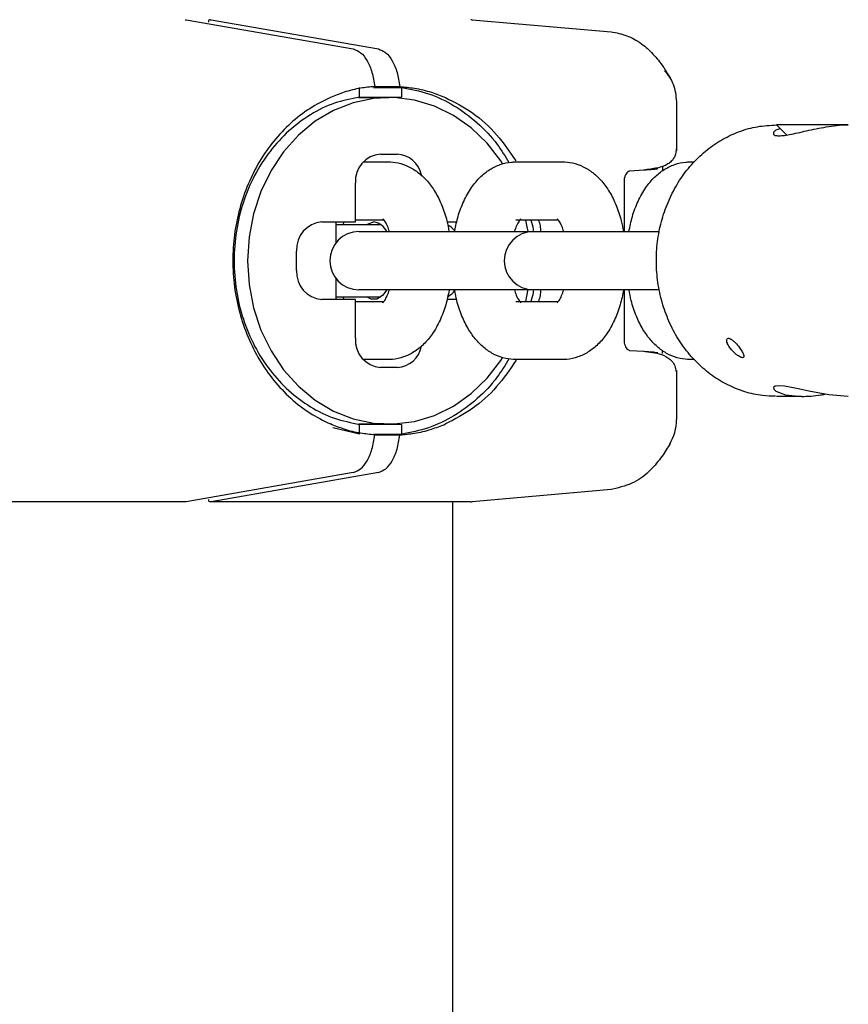
# Model space of a CAD drawing. Units: inches. Extents: x -554781 to 203224, y -104870 to 28221.
# Drawn here: x 181964 to 182050, y 25805 to 25906 of the extents above; entities that cross this region are included whole.
import ezdxf

# ---------------------------------------------------------------- set-up
doc = ezdxf.new("R2010")
doc.units = ezdxf.units.IN
doc.header["$MEASUREMENT"] = 0
doc.layers.get('0').update_dxf_attribs({"lineweight": 5})

msp = doc.modelspace()

# ---------------------------------------------------------------- linework, layer by layer
at = {"lineweight": 30}
for p, q in [((181981.45, 25906.38), (181981.55, 25906.38)), ((181981.55, 25906.38), (181998.81, 25903.36)), ((181984.05, 25906.38), (181984.14, 25906.38)), ((181984.14, 25906.38), (182001.41, 25903.36)), ((182011.07, 25906.38), (182025.42, 25905.12)), ((182025.62, 25905.06), (182025.42, 25905.11)), ((181999.47, 25898.4), (181999.47, 25899.4)), ((182000.9, 25899.4), (182003.8, 25899.4)), ((182000.99, 25899.49), (182003.63, 25899.49)), ((182003.8, 25899.4), (182003.8, 25898.4)), ((181999.36, 25898.37), (182002.49, 25898.37)), ((181999.48, 25898.38), (182003.8, 25898.4)), ((182032.17, 25897.91), (182032.17, 25892.85)), ((182032.17, 25897.91), (182032.17, 25897.91)), ((182043.52, 25894.49), (182042.49, 25895.52)), ((182049.91, 25895.52), (182042.49, 25895.52)), ((182032.17, 25892.99), (182032.1, 25892.98)), ((182001.62, 25892.52), (182003.36, 25892.52)), ((181999.86, 25891.72), (182002.39, 25891.72)), ((182015.59, 25891.72), (182020.39, 25891.72)), ((182028.79, 25890.86), (182027.35, 25890.77)), ((182030.74, 25891.28), (182030.72, 25890.78)), ((182033.59, 25891.72), (182034.01, 25891.72)), ((182026.77, 25889.77), (182026.77, 25884.52)), ((181999.03, 25885.52), (181999.03, 25889.52)), ((182001.88, 25885.72), (181999.03, 25885.72)), ((182019.88, 25885.72), (182015.59, 25885.72)), ((181995.56, 25885.52), (181999.03, 25885.52)), ((181997.03, 25883.37), (181997.03, 25885.52)), ((181997.03, 25885.27), (182001.65, 25885.27)), ((181997.87, 25885.52), (181997.74, 25885.27)), ((182008.5, 25885.52), (182009.42, 25885.52)), ((181999.39, 25884.52), (182000.35, 25884.52)), ((182000.35, 25884.52), (182005.15, 25884.52)), ((182005.15, 25884.52), (182017.39, 25884.52)), ((182017.39, 25884.52), (182018.35, 25884.52)), ((182018.35, 25884.52), (182023.15, 25884.52)), ((182023.15, 25884.52), (182030.42, 25884.52)), ((181992.96, 25880.52), (181992.96, 25882.52)), ((181997.03, 25877.52), (181997.03, 25879.67)), ((182001.65, 25877.77), (181997.03, 25877.77)), ((181997.74, 25877.77), (181997.87, 25877.52)), ((182000.35, 25878.52), (181999.39, 25878.52)), ((182005.15, 25878.52), (182000.35, 25878.52)), ((182017.39, 25878.52), (182005.15, 25878.52)), ((182018.35, 25878.52), (182017.39, 25878.52)), ((182023.15, 25878.52), (182018.35, 25878.52)), ((182030.43, 25878.52), (182023.15, 25878.52)), ((182026.77, 25878.52), (182026.77, 25873.27)), ((181999.03, 25877.52), (181995.56, 25877.52)), ((181999.03, 25873.52), (181999.03, 25877.52)), ((181999.03, 25877.32), (182001.92, 25877.32)), ((182009.42, 25877.52), (182008.48, 25877.52)), ((182015.59, 25877.32), (182019.92, 25877.32)), ((182027.35, 25872.27), (182028.79, 25872.18)), ((182030.71, 25872.28), (182030.7, 25871.94)), ((182002.39, 25871.32), (181999.86, 25871.32)), ((182003.36, 25870.52), (182001.62, 25870.52)), ((182020.39, 25871.32), (182015.59, 25871.32)), ((182034.03, 25871.32), (182033.59, 25871.32)), ((182032.17, 25870.19), (182032.17, 25865.13)), ((182045.07, 25867.52), (182042.49, 25867.52)), ((182002.49, 25864.67), (181999.36, 25864.67)), ((181999.47, 25863.63), (181999.47, 25864.64)), ((181999.48, 25864.66), (182003.8, 25864.64)), ((182003.8, 25864.64), (182003.8, 25863.63)), ((181999.47, 25863.63), (181996.69, 25864.3)), ((182000.9, 25863.64), (182003.8, 25863.63)), ((182000.99, 25863.55), (182003.63, 25863.55)), ((181998.81, 25859.68), (181981.55, 25856.66)), ((182001.41, 25859.68), (181984.14, 25856.66)), ((182025.42, 25857.92), (182011.07, 25856.66)), ((182025.62, 25857.97), (182025.42, 25857.93)), ((181981.48, 25856.66), (181898.35, 25856.66)), ((181981.55, 25856.66), (181981.45, 25856.66)), ((181984.14, 25856.66), (181984.05, 25856.66)), ((182010.94, 25856.66), (181984.08, 25856.66)), ((182009.04, 25856.66), (182009.04, 25745.74))]:
    msp.add_line(p, q, dxfattribs=at)
at = {"lineweight": 30, "flags": 128}
for points in [[(182014.23, 25891.53), (182014.04, 25891.82), (182012.62, 25893.65), (182010.98, 25895.22), (182009.16, 25896.5), (182007.2, 25897.47), (182005.14, 25898.09), (182003.02, 25898.36), (182000.89, 25898.27), (181998.8, 25897.82), (181996.78, 25897.03), (181994.89, 25895.9), (181993.15, 25894.47), (181991.62, 25892.76), (181990.32, 25890.82), (181989.28, 25888.67), (181988.52, 25886.37), (181988.05, 25883.97), (181987.9, 25881.52)], [(182016.85, 25884.52), (182016.73, 25885.18), (182016.62, 25885.72)], [(182000.26, 25885.27), (182000.36, 25885.34), (182000.95, 25885.52)], [(181987.9, 25881.52), (181988.05, 25879.07), (181988.52, 25876.66), (181989.28, 25874.37), (181990.32, 25872.22), (181991.62, 25870.27), (181993.15, 25868.57), (181994.89, 25867.14), (181996.78, 25866.01), (181998.8, 25865.22), (182000.89, 25864.77), (182003.02, 25864.68), (182005.14, 25864.95), (182007.2, 25865.57), (182009.16, 25866.53), (182010.98, 25867.82), (182012.62, 25869.39), (182014.04, 25871.22), (182014.22, 25871.49)], [(182016.62, 25877.32), (182016.73, 25877.86), (182016.86, 25878.57)], [(182002.28, 25878.52), (182001.82, 25877.92), (182001.25, 25877.56), (182000.66, 25877.56), (182000.26, 25877.77)], [(182049.91, 25867.52), (182049.91, 25867.52), (182047.9, 25867.68), (182045.85, 25868.06), (182044.9, 25868.28), (182044.05, 25868.46), (182043.32, 25868.59), (182042.75, 25868.63), (182042.37, 25868.59), (182042.18, 25868.46), (182042.21, 25868.28), (182042.43, 25868.06), (182043.43, 25867.68), (182045.07, 25867.52), (182045.07, 25867.52)]]:
    msp.add_lwpolyline(points, dxfattribs=at)
at = {"lineweight": 30}
for centre, radius, start, end in [((182010.94, 25904.88), 1.5, 85, 90), ((182001.84, 25889.71), 2.82, 94.4019, 183.8113), ((182003.18, 25889.8), 2.73, 11.3749, 86.3364), ((181995.78, 25882.71), 2.82, 94.4019, 183.8113), ((182000.68, 25883.79), 1.75, 24.6638, 81.1628), ((182007.23, 25882.89), 2.68, 39.8623, 59.5446), ((181999.39, 25881.52), 3, 90, 270), ((182017.39, 25881.52), 3, 90, 270), ((181995.78, 25880.33), 2.82, 176.1887, 265.5981), ((182007.23, 25880.15), 2.68, 300.5094, 320.8068), ((182001.84, 25873.33), 2.82, 176.1887, 265.5981), ((182003.23, 25873.19), 2.67, 272.7137, 349.2584), ((182027.17, 25865.13), 5, 329.5867, 0), ((182010.94, 25858.16), 1.5, 270, 275)]:
    msp.add_arc(centre, radius, start, end, dxfattribs=at)
for points, knots in [([(181984.05, 25906.38), (181984, 25906.37), (181983.9, 25906.34), (181983.84, 25906.25), (181983.86, 25906.16), (181983.87, 25906.13)], [0, 0, 0, 0, 0.4063, 0.84043, 1, 1, 1, 1]), ([(182025.62, 25905.08), (182025.9, 25905.04), (182026.51, 25904.93), (182027.28, 25904.65), (182028.06, 25904.26), (182028.74, 25903.79), (182029.35, 25903.26), (182029.92, 25902.67), (182030.47, 25902), (182031.01, 25901.22), (182031.35, 25900.67), (182031.52, 25900.37)], [0, 0, 0, 0, 0.067623, 0.148607, 0.243947, 0.355105, 0.456693, 0.57079, 0.698644, 0.841433, 1, 1, 1, 1]), ([(181998.81, 25903.36), (181999.07, 25903.26), (181999.59, 25903.08), (182000.26, 25902.2), (182000.78, 25900.99), (182000.95, 25899.99), (182001.03, 25899.49)], [0, 0, 0, 0, 0.250003, 0.500002, 0.75, 1, 1, 1, 1]), ([(182001.41, 25903.36), (182001.67, 25903.26), (182002.18, 25903.08), (182002.85, 25902.2), (182003.38, 25900.99), (182003.54, 25899.99), (182003.63, 25899.49)], [0, 0, 0, 0, 0.250003, 0.500002, 0.75, 1, 1, 1, 1]), ([(182030.95, 25901.12), (182031.29, 25900.68), (182032, 25899.73), (182032.11, 25898.55), (182032.17, 25897.91)], [0, 0, 0, 0, 0.464615, 1, 1, 1, 1]), ([(182001.03, 25899.49), (182000.54, 25899.44), (181999.47, 25899.34), (181997.95, 25898.96), (181996.92, 25898.54), (181996.45, 25898.35)], [0, 0, 0, 0, 0.311721, 0.681168, 1, 1, 1, 1]), ([(182003.63, 25899.49), (182004.12, 25899.44), (182005.21, 25899.34), (182006.81, 25898.96), (182007.85, 25898.54), (182008.33, 25898.35)], [0, 0, 0, 0, 0.3117053, 0.6811537, 1, 1, 1, 1]), ([(182003.8, 25899.4), (182004.74, 25899.22), (182006.61, 25898.86), (182009.25, 25897.59), (182011.64, 25895.82), (182013.57, 25893.82), (182014.49, 25892.28), (182014.87, 25891.64)], [0, 0, 0, 0, 0.212328, 0.424657, 0.636986, 0.849313, 1, 1, 1, 1]), ([(181996.45, 25898.35), (181995.72, 25898), (181994.28, 25897.28), (181992.32, 25895.74), (181990.57, 25893.91), (181989.09, 25891.79), (181987.9, 25889.43), (181987.03, 25886.9), (181986.49, 25884.24), (181986.32, 25881.52), (181986.49, 25878.8), (181987.03, 25876.14), (181987.9, 25873.61), (181989.09, 25871.25), (181990.57, 25869.13), (181992.32, 25867.29), (181994.28, 25865.76), (181995.72, 25865.04), (181996.45, 25864.68)], [0, 0, 0, 0, 0.062499, 0.124998, 0.187498, 0.249998, 0.312497, 0.374997, 0.437496, 0.499996, 0.562496, 0.624995, 0.687494, 0.749993, 0.812495, 0.874997, 0.937499, 1, 1, 1, 1]), ([(181999.47, 25898.4), (181998.59, 25898.22), (181996.84, 25897.87), (181994.36, 25896.66), (181992.11, 25894.98), (181990.16, 25892.86), (181988.56, 25890.37), (181987.39, 25887.59), (181986.67, 25884.6), (181986.43, 25881.52), (181986.67, 25878.44), (181987.39, 25875.45), (181988.56, 25872.67), (181990.16, 25870.18), (181992.11, 25868.05), (181994.36, 25866.38), (181996.84, 25865.17), (181998.59, 25864.82), (181999.47, 25864.64)], [0, 0, 0, 0, 0.0625, 0.125001, 0.187501, 0.250001, 0.3125, 0.375001, 0.437501, 0.500001, 0.5625, 0.625, 0.687501, 0.75, 0.8125, 0.875, 0.9375, 1, 1, 1, 1]), ([(182008.33, 25898.35), (182009.29, 25897.86), (182011.2, 25896.87), (182013.69, 25894.62), (182014.97, 25892.74), (182015.6, 25891.81)], [0, 0, 0, 0, 0.335598, 0.671197, 1, 1, 1, 1]), ([(182042.4, 25867.55), (182041.95, 25867.56), (182040.89, 25867.57), (182039.23, 25867.96), (182037.47, 25868.66), (182035.82, 25869.65), (182034.33, 25870.9), (182033.02, 25872.4), (182031.92, 25874.1), (182031.06, 25875.98), (182030.45, 25877.98), (182030.12, 25880.06), (182030.06, 25882.18), (182030.29, 25884.29), (182030.8, 25886.33), (182031.58, 25888.27), (182032.6, 25890.06), (182033.86, 25891.65), (182035.32, 25893.01), (182036.94, 25894.1), (182038.69, 25894.9), (182040.55, 25895.42), (182041.84, 25895.49), (182042.49, 25895.52)], [0, 0, 0, 0, 0.034034, 0.081425, 0.128828, 0.176348, 0.224054, 0.271976, 0.320103, 0.368405, 0.416842, 0.465379, 0.513989, 0.562654, 0.611352, 0.660063, 0.708756, 0.757384, 0.80589, 0.854208, 0.902289, 0.950113, 1, 1, 1, 1]), ([(182042.87, 25895.14), (182042.7, 25895.09), (182042.36, 25894.97), (182042.18, 25894.76), (182042.15, 25894.57), (182042.32, 25894.43), (182042.61, 25894.42), (182042.75, 25894.41)], [0, 0, 0, 0, 0.188615, 0.39808, 0.601871, 0.802067, 1, 1, 1, 1]), ([(182042.75, 25894.41), (182042.93, 25894.42), (182043.29, 25894.43), (182044.04, 25894.57), (182044.9, 25894.76), (182046.18, 25895.05), (182047.9, 25895.38), (182049.36, 25895.57), (182049.91, 25895.52), (182049.91, 25895.52)], [0, 0, 0, 0, 0.117313, 0.236638, 0.357947, 0.482083, 0.737022, 0.99935, 1, 1, 1, 1]), ([(182032.14, 25892.98), (182032.12, 25892.82), (182032.1, 25892.51), (182031.91, 25892.09), (182031.64, 25891.75), (182031.14, 25891.37), (182030.3, 25891.07), (182029.43, 25890.96), (182028.96, 25890.9)], [0, 0, 0, 0, 0.096043, 0.194169, 0.300698, 0.418583, 0.688758, 1, 1, 1, 1]), ([(182002.39, 25891.72), (182002.74, 25891.7), (182003.49, 25891.65), (182004.58, 25891.25), (182005.6, 25890.6), (182006.51, 25889.72), (182007.31, 25888.6), (182007.98, 25887.23), (182008.46, 25885.86), (182008.63, 25884.92), (182008.69, 25884.55)], [0, 0, 0, 0, 0.104354, 0.224287, 0.344483, 0.470422, 0.606337, 0.752787, 0.904591, 1, 1, 1, 1]), ([(182009.28, 25884.61), (182009.39, 25885.1), (182009.61, 25886.18), (182010.19, 25887.69), (182010.95, 25889.05), (182011.86, 25890.15), (182012.86, 25890.95), (182013.96, 25891.48), (182014.89, 25891.7), (182015.44, 25891.71), (182015.59, 25891.72)], [0, 0, 0, 0, 0.131924, 0.286919, 0.447231, 0.586593, 0.715196, 0.836438, 0.953786, 1, 1, 1, 1]), ([(182020.39, 25891.72), (182020.74, 25891.7), (182021.49, 25891.65), (182022.58, 25891.25), (182023.6, 25890.6), (182024.51, 25889.72), (182025.31, 25888.6), (182025.98, 25887.23), (182026.46, 25885.85), (182026.63, 25884.89), (182026.7, 25884.52)], [0, 0, 0, 0, 0.104053, 0.223641, 0.34349, 0.469066, 0.60459, 0.750618, 0.901985, 1, 1, 1, 1]), ([(182027.35, 25890.77), (182027.34, 25890.77), (182027.28, 25890.76), (182027.16, 25890.71), (182026.98, 25890.52), (182026.84, 25890.25), (182026.78, 25889.98), (182026.77, 25889.81), (182026.77, 25889.76)], [0, 0, 0, 0, 0.122919, 0.400341, 0.593248, 0.755626, 0.923068, 1, 1, 1, 1]), ([(182027.26, 25884.52), (182027.37, 25885.04), (182027.6, 25886.15), (182028.19, 25887.69), (182028.95, 25889.05), (182029.86, 25890.15), (182030.86, 25890.95), (182031.96, 25891.48), (182032.89, 25891.7), (182033.44, 25891.71), (182033.59, 25891.72)], [0, 0, 0, 0, 0.1387801, 0.292551, 0.4515966, 0.5898582, 0.7174456, 0.8377302, 0.9541508, 1, 1, 1, 1]), ([(182030.26, 25890.99), (182030.24, 25890.99), (182030.21, 25890.97), (182029.76, 25890.92), (182029.14, 25890.88), (182028.76, 25890.86)], [0, 0, 0, 0, 0.280732, 0.56128, 1, 1, 1, 1]), ([(182002.54, 25884.52), (182002.48, 25884.71), (182002.32, 25885.19), (182002.05, 25885.65), (182001.85, 25885.86), (182001.88, 25885.84), (182001.88, 25885.84)], [0, 0, 0, 0, 0.225429, 0.553966, 0.870902, 1, 1, 1, 1]), ([(182016.1, 25885.84), (182016.1, 25885.84), (182016.12, 25885.86), (182015.93, 25885.64), (182015.67, 25885.19), (182015.51, 25884.73), (182015.43, 25884.52)], [0, 0, 0, 0, 0.1506043, 0.4472793, 0.7482028, 1, 1, 1, 1]), ([(182017.15, 25885.72), (182017.24, 25885.41), (182017.37, 25885.02), (182017.39, 25884.61), (182017.4, 25884.52)], [0, 0, 0, 0, 0.787361, 1, 1, 1, 1]), ([(182017.93, 25885.72), (182017.99, 25885.52), (182018.11, 25885.13), (182018.13, 25884.72), (182018.14, 25884.52)], [0, 0, 0, 0, 0.508043, 1, 1, 1, 1]), ([(182020.54, 25884.52), (182020.48, 25884.71), (182020.32, 25885.19), (182020.05, 25885.65), (182019.85, 25885.86), (182019.88, 25885.84), (182019.88, 25885.84)], [0, 0, 0, 0, 0.2254285, 0.5539655, 0.8709021, 1, 1, 1, 1]), ([(182001.88, 25877.2), (182001.87, 25877.19), (182001.86, 25877.18), (182002.05, 25877.4), (182002.31, 25877.85), (182002.47, 25878.31), (182002.54, 25878.52)], [0, 0, 0, 0, 0.150604, 0.447279, 0.748203, 1, 1, 1, 1]), ([(182008.71, 25878.47), (182008.6, 25877.97), (182008.37, 25876.88), (182007.79, 25875.35), (182007.03, 25873.98), (182006.12, 25872.89), (182005.11, 25872.09), (182004.02, 25871.55), (182003.09, 25871.34), (182002.54, 25871.32), (182002.39, 25871.32)], [0, 0, 0, 0, 0.135218, 0.289625, 0.449329, 0.588162, 0.716277, 0.837059, 0.953961, 1, 1, 1, 1]), ([(182015.59, 25871.32), (182015.24, 25871.34), (182014.49, 25871.39), (182013.4, 25871.79), (182012.38, 25872.44), (182011.47, 25873.32), (182010.67, 25874.44), (182010, 25875.81), (182009.52, 25877.18), (182009.35, 25878.11), (182009.29, 25878.47)], [0, 0, 0, 0, 0.10451, 0.224621, 0.344996, 0.471123, 0.60724, 0.753909, 0.905939, 1, 1, 1, 1]), ([(182015.44, 25878.52), (182015.5, 25878.33), (182015.66, 25877.85), (182015.93, 25877.39), (182016.13, 25877.17), (182016.1, 25877.19), (182016.1, 25877.2)], [0, 0, 0, 0, 0.225429, 0.553966, 0.870902, 1, 1, 1, 1]), ([(182017.4, 25878.52), (182017.39, 25878.43), (182017.37, 25878.02), (182017.24, 25877.63), (182017.15, 25877.32)], [0, 0, 0, 0, 0.214627, 1, 1, 1, 1]), ([(182018.14, 25878.52), (182018.13, 25878.32), (182018.11, 25877.9), (182017.99, 25877.52), (182017.93, 25877.32)], [0, 0, 0, 0, 0.4915933, 1, 1, 1, 1]), ([(182019.88, 25877.2), (182019.87, 25877.19), (182019.86, 25877.18), (182020.05, 25877.4), (182020.31, 25877.85), (182020.47, 25878.31), (182020.54, 25878.52)], [0, 0, 0, 0, 0.150604, 0.447279, 0.748203, 1, 1, 1, 1]), ([(182026.72, 25878.52), (182026.61, 25878), (182026.38, 25876.89), (182025.79, 25875.35), (182025.03, 25873.98), (182024.12, 25872.89), (182023.11, 25872.09), (182022.02, 25871.55), (182021.09, 25871.34), (182020.54, 25871.32), (182020.39, 25871.32)], [0, 0, 0, 0, 0.13878, 0.292551, 0.451597, 0.589858, 0.717446, 0.83773, 0.954151, 1, 1, 1, 1]), ([(182033.59, 25871.32), (182033.24, 25871.34), (182032.49, 25871.39), (182031.4, 25871.79), (182030.38, 25872.44), (182029.47, 25873.32), (182028.67, 25874.44), (182028, 25875.81), (182027.52, 25877.19), (182027.35, 25878.14), (182027.28, 25878.52)], [0, 0, 0, 0, 0.104053, 0.223641, 0.34349, 0.469066, 0.60459, 0.750618, 0.901985, 1, 1, 1, 1]), ([(182039, 25871.52), (182039.04, 25871.53), (182039.12, 25871.54), (182039.15, 25871.66), (182039.1, 25871.87), (182038.93, 25872.2), (182038.65, 25872.61), (182038.32, 25873), (182038.02, 25873.29), (182037.77, 25873.46), (182037.57, 25873.53), (182037.44, 25873.51), (182037.36, 25873.41), (182037.35, 25873.24), (182037.42, 25873), (182037.58, 25872.68), (182037.86, 25872.3), (182038.21, 25871.95), (182038.54, 25871.7), (182038.79, 25871.57), (182038.93, 25871.52), (182038.99, 25871.52), (182039, 25871.52)], [0, 0, 0, 0, 0.036764, 0.073335, 0.126051, 0.197063, 0.269384, 0.348747, 0.401423, 0.445697, 0.490176, 0.529654, 0.56784, 0.60874, 0.655684, 0.711809, 0.779432, 0.857184, 0.912813, 0.954465, 0.988725, 1, 1, 1, 1]), ([(182026.77, 25873.27), (182026.78, 25873.2), (182026.78, 25873.02), (182026.86, 25872.75), (182026.99, 25872.5), (182027.16, 25872.34), (182027.28, 25872.28), (182027.33, 25872.27), (182027.36, 25872.27)], [0, 0, 0, 0, 0.102356, 0.258071, 0.421418, 0.601522, 0.824105, 1, 1, 1, 1]), ([(182028.76, 25872.18), (182029.01, 25872.17), (182029.5, 25872.14), (182030.13, 25872.08), (182030.21, 25872.06), (182030.26, 25872.04)], [0, 0, 0, 0, 0.280748, 0.561478, 1, 1, 1, 1]), ([(182028.96, 25872.14), (182029.61, 25872.09), (182030.61, 25872), (182031.62, 25871.32), (182032.04, 25870.68), (182032.1, 25870.27), (182032.14, 25870.06)], [0, 0, 0, 0, 0.461075, 0.714587, 0.853238, 1, 1, 1, 1]), ([(182014.87, 25871.4), (182014.49, 25870.76), (182013.57, 25869.22), (182011.64, 25867.22), (182009.25, 25865.45), (182006.61, 25864.18), (182004.74, 25863.81), (182003.8, 25863.63)], [0, 0, 0, 0, 0.150674, 0.363004, 0.575336, 0.787669, 1, 1, 1, 1]), ([(182015.62, 25871.26), (182014.98, 25870.32), (182013.69, 25868.42), (182011.2, 25866.17), (182009.29, 25865.18), (182008.33, 25864.68)], [0, 0, 0, 0, 0.330997, 0.66548, 1, 1, 1, 1]), ([(182045.07, 25867.52), (182045.72, 25867.54), (182046.51, 25867.56), (182047.35, 25867.73), (182047.49, 25867.76)], [0, 0, 0, 0, 0.837369, 1, 1, 1, 1]), ([(182001.03, 25863.55), (182000.54, 25863.6), (181999.47, 25863.7), (181997.95, 25864.08), (181996.92, 25864.49), (181996.45, 25864.68)], [0, 0, 0, 0, 0.311717, 0.681162, 1, 1, 1, 1]), ([(182003.63, 25863.55), (182004.12, 25863.6), (182005.21, 25863.7), (182006.81, 25864.08), (182007.85, 25864.49), (182008.33, 25864.68)], [0, 0, 0, 0, 0.31171, 0.681159, 1, 1, 1, 1]), ([(181998.81, 25859.68), (181999.07, 25859.78), (181999.59, 25859.96), (182000.26, 25860.84), (182000.78, 25862.04), (182000.95, 25863.05), (182001.03, 25863.55)], [0, 0, 0, 0, 0.250006, 0.500007, 0.750002, 1, 1, 1, 1]), ([(182001.41, 25859.68), (182001.67, 25859.78), (182002.18, 25859.96), (182002.85, 25860.84), (182003.38, 25862.04), (182003.54, 25863.05), (182003.63, 25863.55)], [0, 0, 0, 0, 0.250006, 0.500007, 0.750002, 1, 1, 1, 1]), ([(182031.52, 25862.67), (182031.26, 25862.23), (182030.73, 25861.34), (182029.55, 25859.91), (182027.93, 25858.55), (182026.39, 25858.15), (182025.62, 25857.96)], [0, 0, 0, 0, 0.251483, 0.502708, 0.751292, 1, 1, 1, 1]), ([(181983.87, 25856.9), (181983.86, 25856.88), (181983.84, 25856.79), (181983.9, 25856.7), (181984, 25856.67), (181984.05, 25856.66)], [0, 0, 0, 0, 0.15957, 0.593675, 1, 1, 1, 1])]:
    msp.add_open_spline(points, degree=3, knots=knots, dxfattribs=at)

doc.saveas('drawing.dxf')
